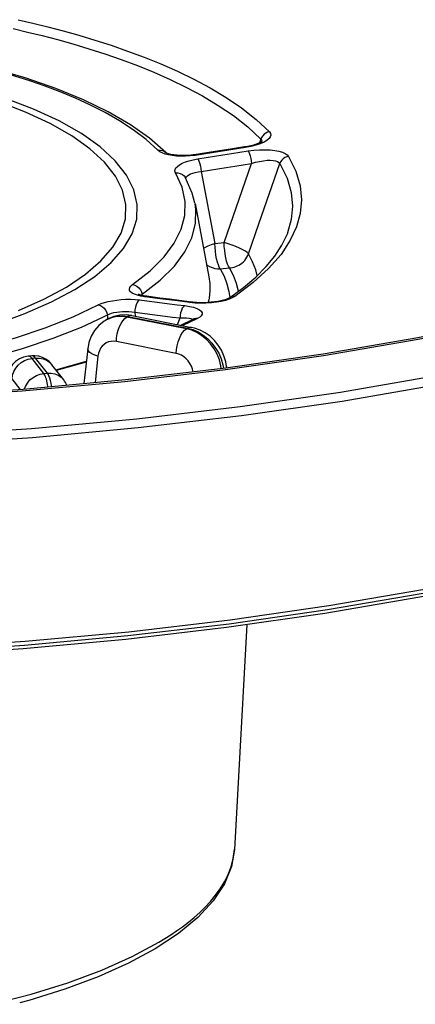
# Model space of a CAD drawing. Units: millimetres. Extents: x -472 to 324, y -239 to 268.
# Drawn here: x 263 to 282, y 148 to 196 of the extents above; entities that cross this region are included whole.
import ezdxf

# ---------------------------------------------------------------- set-up
doc = ezdxf.new("R2010")
doc.units = ezdxf.units.MM
doc.layers.add('AXIS_Sectional-View', color=7, linetype='Continuous')

msp = doc.modelspace()

# ---------------------------------------------------------------- linework, layer by layer
at = {"layer": 'AXIS_Sectional-View', "linetype": 'Continuous'}
for p, q in [((273.954, 189.611), (273.142, 189.485)), ((274.22, 189.662), (273.954, 189.611)), ((274.458, 189.722), (274.22, 189.662)), ((274.67, 189.794), (274.458, 189.722)), ((274.693, 190.019), (274.623, 189.838)), ((274.74, 189.913), (274.729, 189.864)), ((274.729, 189.864), (274.729, 189.864)), ((269.81, 189.414), (269.72, 189.484)), ((269.925, 189.352), (269.81, 189.414)), ((270.103, 189.371), (270.103, 189.371)), ((271.288, 189.21), (271.062, 189.194)), ((271.519, 189.237), (271.288, 189.21)), ((272.19, 189.374), (271.474, 189.266)), ((272.331, 189.361), (271.519, 189.237)), ((273.142, 189.485), (272.331, 189.361)), ((273.678, 189.383), (274.083, 189.447)), ((274.083, 189.447), (274.117, 189.391)), ((272.925, 185.024), (274.245, 188.841)), ((274.605, 185.927), (275.611, 188.847)), ((270.889, 187.7), (270.575, 188.393)), ((271.037, 188.176), (271.037, 188.176)), ((271.386, 187.411), (271.037, 188.176)), ((271.812, 188.461), (272.479, 184.983)), ((271.514, 186.928), (271.386, 187.411)), ((271.516, 186.914), (272.183, 183.37)), ((274.106, 184.483), (274.605, 185.927)), ((272.479, 184.983), (272.925, 185.024)), ((272.738, 183.763), (273.184, 183.803)), ((268.733, 182.485), (268.594, 182.534)), ((268.91, 182.486), (268.966, 182.531)), ((268.934, 182.645), (268.966, 182.531)), ((268.977, 182.47), (268.966, 182.531)), ((273.156, 182.663), (273.198, 182.374)), ((269.816, 182.318), (269.09, 182.412)), ((269.822, 182.35), (269.182, 182.434)), ((270.542, 182.224), (269.816, 182.318)), ((271.267, 182.133), (270.542, 182.224)), ((271.523, 182.109), (271.267, 182.133)), ((271.78, 182.099), (271.523, 182.109)), ((272.984, 182.237), (272.779, 182.189)), ((273.185, 182.364), (273.184, 182.364)), ((266.034, 180.95), (267.372, 181.576)), ((267.281, 181.533), (267.309, 181.314)), ((268.469, 181.684), (268.61, 181.662)), ((268.61, 181.662), (268.975, 181.615)), ((268.61, 181.662), (268.634, 181.472)), ((271.019, 181.985), (271.251, 181.948)), ((267.193, 181.273), (267.126, 181.231)), ((267.254, 181.309), (267.193, 181.273)), ((267.244, 181.302), (267.193, 181.273)), ((268.013, 181.495), (268.268, 181.465)), ((268.268, 181.465), (268.217, 181.435)), ((271.105, 180.864), (268.217, 181.435)), ((268.268, 181.465), (271.156, 180.895)), ((268.462, 181.506), (271.35, 180.936)), ((270.675, 181.069), (270.798, 181.387)), ((270.798, 181.387), (270.965, 181.396)), ((270.827, 181.039), (271.435, 181.327)), ((271.636, 181.359), (270.931, 181.019)), ((271.436, 181.328), (271.435, 181.327)), ((271.105, 180.864), (271.156, 180.895)), ((271.361, 180.793), (271.105, 180.864)), ((271.156, 180.895), (271.413, 180.824)), ((271.35, 180.936), (271.35, 180.936)), ((271.413, 180.824), (271.664, 180.713)), ((270.606, 179.678), (267.718, 180.248)), ((266.337, 179.901), (266.155, 178.227)), ((263.641, 179.563), (263.458, 179.546)), ((263.499, 179.543), (263.458, 179.546)), ((263.82, 179.45), (263.644, 179.434)), ((264.209, 178.713), (263.644, 179.434)), ((263.82, 179.45), (264.003, 179.45)), ((264.386, 178.729), (263.82, 179.45)), ((264.802, 178.879), (266.271, 179.299)), ((266.266, 179.255), (264.817, 178.846)), ((266.831, 179.547), (266.694, 178.276)), ((272.779, 179.412), (272.861, 179.133)), ((264.209, 178.713), (264.386, 178.729)), ((265.173, 178.406), (264.608, 179.127)), ((264.608, 179.127), (264.608, 179.127)), ((268.133, 178.33), (272.987, 178.899)), ((268.164, 178.412), (273, 178.981)), ((272.861, 179.133), (272.887, 178.967)), ((273.037, 179.049), (273.044, 178.987)), ((263.077, 177.947), (262.679, 178.455)), ((263.176, 177.876), (268.133, 178.33)), ((263.225, 177.957), (268.164, 178.412)), ((258.14, 177.538), (263.176, 177.876)), ((258.206, 177.618), (263.225, 177.957)), ((274.023, 166.602), (273.417, 155.738)), ((268.482, 150.568), (269.777, 151.262))]:
    msp.add_line(p, q, dxfattribs=at)
for points in [[(262.969, 195.783), (263.676, 195.619), (264.401, 195.44), (265.142, 195.245), (265.9, 195.033), (266.673, 194.801), (267.46, 194.548), (268.256, 194.272), (269.059, 193.973), (269.861, 193.648), (270.663, 193.295), (271.46, 192.909), (272.247, 192.488), (273.018, 192.027), (273.761, 191.523), (274.464, 190.972), (275.106, 190.374)], [(262.73, 195.351), (263.426, 195.189), (264.142, 195.013), (264.872, 194.821), (265.619, 194.611), (266.381, 194.383), (267.157, 194.133), (267.942, 193.862), (268.733, 193.566), (269.524, 193.246), (270.314, 192.898), (271.1, 192.518), (271.876, 192.103), (272.636, 191.649), (273.368, 191.152), (274.061, 190.609), (274.693, 190.019)], [(270.103, 189.371), (269.324, 190.059), (268.396, 190.715), (267.326, 191.335), (266.123, 191.918), (264.797, 192.46), (263.355, 192.961), (261.806, 193.418), (260.161, 193.828)], [(269.72, 189.484), (269.154, 189.997), (268.53, 190.471), (267.866, 190.904), (267.173, 191.3), (266.463, 191.662), (265.74, 191.992), (265.011, 192.295), (264.279, 192.573), (263.546, 192.827), (262.82, 193.06), (262.104, 193.272), (261.4, 193.465), (260.708, 193.641)], [(261.863, 181.079), (263.296, 181.599), (264.583, 182.162), (265.712, 182.763), (266.673, 183.397), (267.459, 184.059), (268.061, 184.743), (268.476, 185.443), (268.699, 186.154), (268.729, 186.868), (268.566, 187.58), (268.21, 188.284), (267.666, 188.973), (266.937, 189.642), (266.03, 190.285), (264.952, 190.898), (263.714, 191.473), (262.33, 192.004)], [(262.985, 181.749), (264.22, 182.297), (265.302, 182.881), (266.224, 183.497), (266.974, 184.14), (267.55, 184.803), (267.944, 185.481), (268.156, 186.17), (268.18, 186.861), (268.019, 187.551), (267.672, 188.233), (267.145, 188.901), (266.439, 189.549), (265.563, 190.173), (264.522, 190.766), (263.327, 191.324), (261.986, 191.842)], [(273, 178.981), (277.711, 179.661), (282.275, 180.449), (286.67, 181.342), (290.876, 182.335), (294.873, 183.423), (298.641, 184.601), (302.165, 185.864), (305.426, 187.204), (308.41, 188.617), (311.104, 190.094)], [(275.106, 190.374), (275.16, 190.296), (275.176, 190.214), (275.153, 190.129), (275.091, 190.043), (274.989, 189.956), (274.849, 189.873), (274.67, 189.794)], [(275.106, 190.374), (275.016, 190.349), (274.931, 190.307), (274.853, 190.252), (274.786, 190.183), (274.732, 190.105), (274.693, 190.019)], [(273.91, 189.64), (273.223, 189.533), (272.706, 189.453), (272.19, 189.374)], [(274.552, 189.806), (274.431, 189.762), (274.288, 189.719), (274.127, 189.68), (273.951, 189.646), (273.91, 189.64)], [(273.954, 189.611), (273.923, 189.638), (273.91, 189.64)], [(274.756, 189.915), (274.76, 189.92), (274.75, 189.912), (274.713, 189.885), (274.646, 189.848), (274.552, 189.806)], [(274.693, 190.019), (274.73, 189.97), (274.74, 189.913)], [(269.72, 189.484), (269.835, 189.49), (269.944, 189.469), (270.042, 189.421), (270.103, 189.371)], [(270.622, 189.202), (270.419, 189.224), (270.233, 189.256), (270.067, 189.3), (269.925, 189.352)], [(270.135, 189.353), (270.115, 189.364), (270.098, 189.375), (270.103, 189.371)], [(271.474, 189.266), (271.423, 189.258), (271.214, 189.236), (271.011, 189.226), (270.82, 189.227), (270.644, 189.238), (270.487, 189.257), (270.352, 189.282), (270.243, 189.311), (270.163, 189.34), (270.135, 189.353)], [(271.062, 189.194), (270.837, 189.192), (270.622, 189.202)], [(271.519, 189.237), (271.488, 189.264), (271.474, 189.266)], [(271.652, 189.067), (272.057, 189.13), (272.462, 189.193), (272.868, 189.256), (273.273, 189.319), (273.678, 189.383)], [(274.083, 189.447), (274.361, 189.482), (274.631, 189.502), (274.896, 189.506), (275.145, 189.496), (275.37, 189.471), (275.569, 189.433), (275.736, 189.385), (275.871, 189.326), (275.971, 189.26), (276.037, 189.185)], [(274.117, 189.391), (274.151, 189.309), (274.182, 189.206), (274.209, 189.088), (274.231, 188.964), (274.245, 188.841)], [(276.037, 189.185), (275.944, 189.164), (275.857, 189.126), (275.777, 189.073), (275.708, 189.007), (275.652, 188.931), (275.611, 188.847)], [(276.037, 189.185), (276.392, 188.468), (276.595, 187.768), (276.66, 187.094), (276.6, 186.434), (276.421, 185.788), (276.12, 185.137)], [(270.575, 188.393), (270.548, 188.471), (270.554, 188.549), (270.594, 188.628), (270.664, 188.706), (270.766, 188.782), (270.895, 188.853), (271.052, 188.918), (271.232, 188.977), (271.431, 189.027), (271.652, 189.067)], [(271.652, 189.067), (271.686, 189.011), (271.719, 188.929), (271.751, 188.826), (271.777, 188.708), (271.798, 188.584), (271.811, 188.461)], [(271.812, 188.461), (272.217, 188.523), (272.623, 188.586), (273.028, 188.649), (273.434, 188.713), (273.839, 188.777), (274.245, 188.841)], [(274.245, 188.841), (274.441, 188.901), (274.634, 188.945), (274.822, 188.978), (274.997, 188.997), (275.154, 189.002), (275.293, 188.994), (275.408, 188.973), (275.501, 188.941), (275.569, 188.899), (275.611, 188.847)], [(275.611, 188.847), (275.961, 188.14), (276.162, 187.45), (276.226, 186.785), (276.166, 186.136), (275.99, 185.498), (275.961, 185.421)], [(270.575, 188.393), (270.693, 188.394), (270.806, 188.368), (270.908, 188.315), (270.991, 188.24), (271.037, 188.176)], [(271.069, 188.105), (271.073, 188.147), (271.099, 188.2), (271.146, 188.251), (271.214, 188.298)], [(271.214, 188.298), (271.301, 188.342), (271.406, 188.381)], [(271.406, 188.381), (271.528, 188.415), (271.664, 188.442), (271.812, 188.461)], [(272.987, 178.899), (277.716, 179.58), (282.299, 180.369), (286.713, 181.264), (290.939, 182.26), (294.956, 183.352), (298.745, 184.535), (302.29, 185.804), (305.574, 187.153), (308.58, 188.575)], [(273.696, 177.112), (278.55, 177.811), (283.254, 178.622), (287.786, 179.54), (292.123, 180.562), (296.247, 181.683), (300.137, 182.898), (303.775, 184.2), (307.146, 185.585), (310.232, 187.044), (313.02, 188.573)], [(237.433, 175.116), (242.696, 174.973), (247.976, 174.952), (253.247, 175.055), (258.486, 175.28), (263.667, 175.627), (268.767, 176.095), (273.762, 176.68), (278.629, 177.381), (283.344, 178.193), (287.886, 179.114), (292.234, 180.138), (296.367, 181.262), (300.267, 182.48), (303.915, 183.785), (307.293, 185.173), (310.387, 186.636), (313.181, 188.169)], [(268.497, 182.997), (269.352, 183.662), (270.023, 184.332), (270.516, 184.999), (270.845, 185.666), (271.018, 186.336), (271.034, 187.012), (270.889, 187.7)], [(268.966, 182.531), (269.839, 183.21), (270.524, 183.894), (271.027, 184.575), (271.363, 185.256), (271.539, 185.94), (271.556, 186.63), (271.516, 186.914)], [(273.185, 182.364), (273.858, 182.857), (274.449, 183.358), (274.954, 183.865), (275.375, 184.377), (275.712, 184.898), (275.961, 185.421)], [(271.923, 184.751), (272.015, 184.808), (272.151, 184.873), (272.308, 184.934), (272.479, 184.983)], [(272.738, 183.763), (272.689, 183.841), (272.643, 183.95), (272.599, 184.086), (272.56, 184.246), (272.527, 184.422), (272.503, 184.608), (272.486, 184.797), (272.479, 184.983)], [(274.106, 184.483), (274.043, 184.541), (273.948, 184.609), (273.82, 184.682), (273.665, 184.758), (273.492, 184.833), (273.305, 184.904), (273.114, 184.971), (272.925, 185.024)], [(273.184, 183.803), (273.135, 183.882), (273.088, 183.991), (273.045, 184.128), (273.006, 184.287), (272.974, 184.463), (272.949, 184.649), (272.932, 184.838), (272.925, 185.024)], [(276.12, 185.137), (275.671, 184.457), (275.073, 183.771), (274.329, 183.093), (273.435, 182.425)], [(273.184, 183.803), (273.254, 183.811), (273.327, 183.823), (273.403, 183.842), (273.48, 183.867), (273.557, 183.899), (273.634, 183.938), (273.709, 183.984), (273.782, 184.038), (273.851, 184.098), (273.915, 184.165), (273.974, 184.237), (274.025, 184.315), (274.07, 184.397), (274.106, 184.483)], [(274.523, 183.432), (274.449, 183.71), (274.3, 184.098), (274.106, 184.483)], [(272.07, 183.973), (272.106, 183.941), (272.217, 183.871), (272.338, 183.818), (272.467, 183.781), (272.601, 183.763), (272.738, 183.763)], [(272.738, 183.763), (272.92, 183.398), (273.06, 183.031), (273.156, 182.663)], [(273.614, 182.681), (273.515, 183.057), (273.371, 183.431), (273.184, 183.803)], [(268.594, 182.534), (268.484, 182.589), (268.406, 182.651), (268.359, 182.717), (268.345, 182.786), (268.363, 182.856), (268.414, 182.926), (268.497, 182.997)], [(268.497, 182.997), (268.606, 182.972), (268.709, 182.92), (268.802, 182.846), (268.879, 182.752), (268.934, 182.645)], [(272.183, 183.37), (272.225, 183.059), (272.235, 182.703), (272.203, 182.347), (272.159, 182.134)], [(269.09, 182.412), (268.898, 182.444), (268.733, 182.485)], [(269.182, 182.434), (269.097, 182.446), (268.984, 182.469), (268.892, 182.493), (268.825, 182.516), (268.785, 182.534)], [(254.222, 178.706), (256.109, 178.956), (257.923, 179.256), (259.653, 179.604), (261.294, 179.998), (262.839, 180.436), (264.284, 180.92), (265.625, 181.448), (266.847, 182.019)], [(266.847, 182.019), (266.987, 182.081), (267.146, 182.135), (267.328, 182.183), (267.526, 182.223), (267.737, 182.255), (267.956, 182.277), (268.18, 182.288), (268.403, 182.29), (268.621, 182.28), (268.833, 182.26)], [(266.847, 182.019), (266.948, 181.989), (267.043, 181.933), (267.129, 181.855), (267.2, 181.758), (267.252, 181.648), (267.281, 181.533)], [(268.833, 182.26), (268.772, 182.208), (268.716, 182.128), (268.669, 182.027), (268.635, 181.911), (268.615, 181.787), (268.61, 181.662)], [(268.833, 182.26), (269.197, 182.213), (269.562, 182.167)], [(269.09, 182.412), (269.154, 182.434), (269.182, 182.434)], [(269.562, 182.167), (269.926, 182.121), (270.29, 182.075), (270.654, 182.03), (271.019, 181.985)], [(271.359, 182.154), (270.745, 182.232), (270.284, 182.291), (269.822, 182.35)], [(271.267, 182.133), (271.331, 182.155), (271.359, 182.154)], [(273.184, 182.364), (273.152, 182.344), (273.092, 182.316), (273.004, 182.282), (272.895, 182.248), (272.765, 182.216), (272.62, 182.187), (272.462, 182.163), (272.294, 182.144), (272.12, 182.131), (271.941, 182.125), (271.761, 182.126), (271.583, 182.133), (271.411, 182.148), (271.359, 182.154)], [(272.779, 182.189), (272.551, 182.149), (272.305, 182.12), (272.045, 182.103), (271.78, 182.099)], [(273.435, 182.425), (273.314, 182.356), (273.164, 182.294), (272.984, 182.237)], [(273.435, 182.425), (273.35, 182.424), (273.27, 182.407), (273.197, 182.372), (273.185, 182.364)], [(268.462, 181.506), (268.197, 181.539), (267.891, 181.527), (267.597, 181.462), (267.324, 181.348), (267.249, 181.306)], [(267.372, 181.576), (267.48, 181.613), (267.601, 181.645), (267.733, 181.67), (267.874, 181.689), (268.021, 181.699)], [(268.021, 181.699), (268.171, 181.702), (268.321, 181.697), (268.469, 181.684)], [(268.975, 181.615), (269.34, 181.569), (269.704, 181.523), (270.069, 181.478), (270.433, 181.432), (270.798, 181.387)], [(271.019, 181.985), (270.957, 181.933), (270.902, 181.854), (270.856, 181.753), (270.822, 181.636), (270.802, 181.512), (270.798, 181.387)], [(271.251, 181.948), (271.448, 181.902), (271.611, 181.846), (271.734, 181.782), (271.816, 181.714), (271.857, 181.643), (271.858, 181.57), (271.821, 181.498), (271.747, 181.428), (271.636, 181.359)], [(267.126, 181.231), (266.877, 181.031), (266.667, 180.787), (266.505, 180.507), (266.393, 180.201), (266.337, 179.901)], [(267.71, 181.452), (267.469, 181.397), (267.244, 181.302)], [(267.304, 181.337), (267.525, 181.43), (267.763, 181.483), (268.013, 181.495)], [(268.217, 181.435), (267.961, 181.464), (267.71, 181.452)], [(267.718, 180.248), (267.732, 180.433), (267.763, 180.619), (267.811, 180.801), (267.873, 180.973), (267.948, 181.127), (268.032, 181.258), (268.123, 181.362), (268.217, 181.435)], [(268.462, 181.506), (268.363, 181.504), (268.268, 181.465)], [(270.965, 181.396), (271.109, 181.393), (271.228, 181.382), (271.319, 181.363), (271.381, 181.337), (271.405, 181.313)], [(271.636, 181.359), (271.557, 181.362), (271.482, 181.347), (271.436, 181.328)], [(271.475, 181.352), (271.476, 181.352), (271.466, 181.345), (271.436, 181.328)], [(263.188, 179.916), (264.664, 180.41), (266.034, 180.95)], [(270.606, 179.678), (270.62, 179.862), (270.651, 180.049), (270.699, 180.231), (270.761, 180.402), (270.836, 180.556), (270.92, 180.688), (271.011, 180.792), (271.105, 180.864)], [(271.35, 180.936), (271.251, 180.934), (271.156, 180.895)], [(273.037, 179.049), (272.999, 179.278), (272.915, 179.561), (272.794, 179.83), (272.639, 180.08), (272.454, 180.307), (272.242, 180.506), (272.009, 180.673), (271.759, 180.806), (271.494, 180.901), (271.35, 180.936)], [(271.848, 180.533), (271.61, 180.682), (271.361, 180.793)], [(271.664, 180.713), (271.904, 180.566), (272.129, 180.385), (272.333, 180.174), (272.512, 179.938), (272.662, 179.682), (272.779, 179.412)], [(267.718, 180.248), (267.589, 180.263), (267.465, 180.257), (267.344, 180.229), (267.23, 180.181), (267.127, 180.113), (267.036, 180.027), (266.959, 179.925), (266.899, 179.809), (266.856, 179.684), (266.831, 179.547)], [(272.786, 178.955), (272.769, 179.079), (272.695, 179.362), (272.585, 179.637), (272.442, 179.896), (272.268, 180.136), (272.069, 180.349), (271.848, 180.533)], [(254.391, 178.15), (256.317, 178.404), (258.17, 178.711), (259.936, 179.066), (261.611, 179.468), (263.188, 179.916)], [(266.831, 179.547), (266.674, 179.601), (266.541, 179.662), (266.438, 179.728), (266.37, 179.797), (266.338, 179.866), (266.337, 179.901)], [(271.424, 178.795), (271.393, 178.922), (271.339, 179.06), (271.269, 179.191), (271.184, 179.312), (271.085, 179.42), (270.975, 179.512), (270.857, 179.587), (270.734, 179.642), (270.606, 179.678)], [(263.458, 179.546), (263.233, 179.501), (263.032, 179.414), (262.852, 179.289), (262.703, 179.135), (262.587, 178.964), (262.499, 178.781), (262.435, 178.591), (262.388, 178.385), (262.353, 178.146)], [(262.679, 178.455), (262.706, 178.634), (262.767, 178.808), (262.859, 178.97), (262.979, 179.115), (263.123, 179.238), (263.286, 179.335), (263.462, 179.401), (263.644, 179.434)], [(263.644, 179.434), (263.571, 179.508), (263.499, 179.543)], [(264.608, 179.127), (264.589, 179.151), (264.466, 179.28), (264.319, 179.394), (264.152, 179.483), (263.969, 179.542), (263.778, 179.567), (263.641, 179.563)], [(263.82, 179.45), (263.749, 179.524), (263.68, 179.56), (263.641, 179.563)], [(264.003, 179.45), (264.178, 179.416), (264.341, 179.35), (264.485, 179.253), (264.608, 179.127)], [(263.289, 177.963), (263.333, 178.088), (263.425, 178.25), (263.547, 178.396), (263.692, 178.519), (263.856, 178.615), (264.03, 178.68), (264.209, 178.713)], [(264.416, 178.067), (264.413, 178.086), (264.397, 178.176), (264.378, 178.264), (264.358, 178.348), (264.336, 178.427), (264.313, 178.5), (264.288, 178.566), (264.262, 178.624), (264.236, 178.673), (264.209, 178.713)], [(264.386, 178.729), (264.565, 178.729), (264.739, 178.696), (264.903, 178.63), (265.048, 178.534), (265.173, 178.406)], [(264.594, 178.083), (264.59, 178.109), (264.564, 178.247), (264.533, 178.375), (264.499, 178.49), (264.463, 178.588), (264.425, 178.669), (264.386, 178.729)], [(273.037, 179.049), (273.029, 178.991), (273.025, 178.984)], [(227.556, 165.574), (232.578, 165.196), (237.663, 164.937), (242.789, 164.797), (247.93, 164.777), (253.063, 164.877), (258.165, 165.097), (263.211, 165.435), (268.177, 165.89), (273.041, 166.46), (277.78, 167.143), (282.372, 167.934), (286.795, 168.83), (291.029, 169.828), (295.054, 170.922), (298.852, 172.108), (302.403, 173.379), (305.694, 174.731), (308.699, 176.152), (311.427, 177.648)], [(263.625, 176.062), (268.713, 176.528), (273.696, 177.112)], [(204.012, 169.334), (208.394, 168.399), (212.953, 167.569), (217.667, 166.847), (222.513, 166.236), (227.471, 165.74), (232.516, 165.361), (237.624, 165.101), (242.773, 164.96), (247.938, 164.94), (253.094, 165.04), (258.219, 165.261), (263.287, 165.601), (268.277, 166.058), (273.163, 166.631), (277.923, 167.316), (282.536, 168.111), (286.979, 169.011), (291.233, 170.014), (295.276, 171.113), (299.091, 172.304), (302.659, 173.581), (305.964, 174.939), (308.991, 176.37)], [(263.318, 165.788), (268.316, 166.246), (273.21, 166.819), (277.979, 167.506), (282.6, 168.302), (287.051, 169.204), (291.312, 170.208), (295.363, 171.309), (299.184, 172.502), (302.759, 173.782), (306.07, 175.142), (309.101, 176.576)], [(232.245, 175.818), (237.454, 175.552), (242.705, 175.409), (247.972, 175.388), (253.23, 175.491), (258.456, 175.716), (263.625, 176.062)], [(222.472, 166.424), (227.438, 165.927), (232.491, 165.547), (237.609, 165.287), (242.767, 165.146), (247.941, 165.126), (253.106, 165.226), (258.24, 165.447), (263.318, 165.788)], [(273.417, 155.738), (273.277, 154.912), (272.941, 154.085), (272.4, 153.259), (271.656, 152.452), (270.722, 151.68), (269.6, 150.942)], [(273.261, 154.904), (273.363, 155.304), (273.417, 155.738)], [(269.777, 151.262), (270.061, 151.435), (270.346, 151.617), (270.63, 151.809), (270.913, 152.012), (271.194, 152.227), (271.472, 152.456), (271.746, 152.699), (272.012, 152.958), (272.268, 153.234), (272.511, 153.527), (272.737, 153.84), (272.941, 154.173), (273.118, 154.527), (273.261, 154.904)], [(269.6, 150.942), (268.302, 150.246), (266.843, 149.597), (265.236, 148.998), (263.491, 148.453), (263.054, 148.331)], [(261.708, 148.266), (263.597, 148.756), (265.374, 149.308), (267.012, 149.915), (268.482, 150.568)]]:
    msp.add_lwpolyline(points, dxfattribs=at)
msp.add_arc((264.386, 177.789), 1, 21.1365, 37.9494, dxfattribs=at)

doc.saveas('drawing.dxf')
